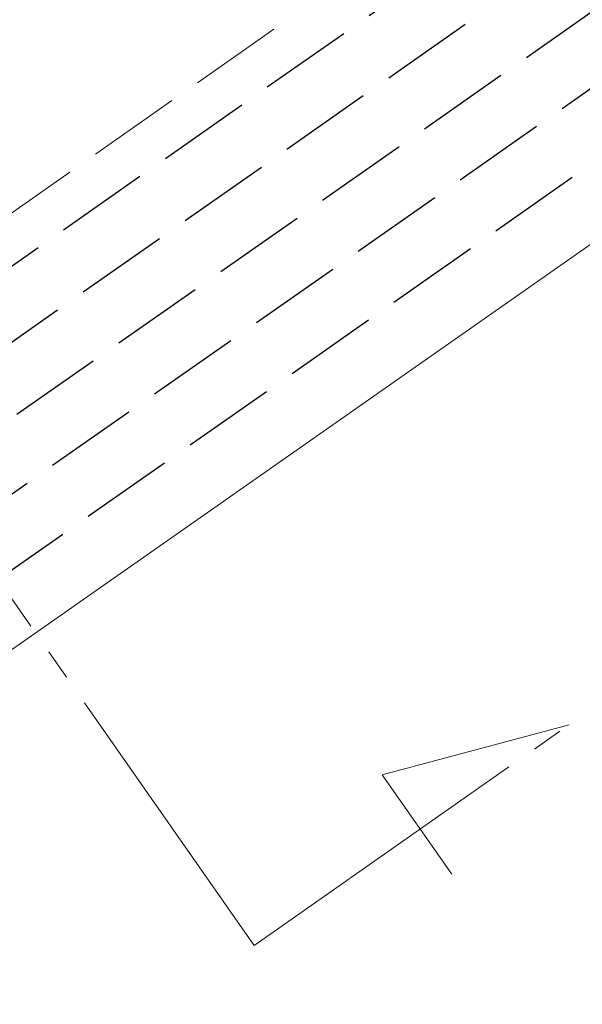
# Model space of a CAD drawing. Extents: x 0 to 1750, y 0 to 2611.
# Drawn here: x 895 to 913, y 1049 to 1081 of the extents above; entities that cross this region are included whole.
import ezdxf

# ---------------------------------------------------------------- set-up
doc = ezdxf.new("R2010")
doc.units = 0
doc.linetypes.add('YCENTER_1', pattern=[13, 10, -1, 1, -1])
doc.linetypes.add('YHIDDEN_1', pattern=[4, 3, -1])
doc.layers.add('YKK_12', color=2, linetype='CONTINUOUS', lineweight=13)
doc.layers.add('YKK_13', color=4, linetype='CONTINUOUS', lineweight=30)

msp = doc.modelspace()

# ---------------------------------------------------------------- linework, layer by layer
at = {"layer": 'YKK_12', "linetype": 'YHIDDEN_1'}
msp.add_line((1004.808, 1151.499), (605.176, 871.674), dxfattribs=at)
at = {"layer": 'YKK_12'}
msp.add_line((1008.434, 1139.999), (619.964, 867.989), dxfattribs=at)
at = {"layer": 'YKK_12', "linetype": 'YCENTER_1'}
for p, q in [((859.862, 1111.973), (902.605, 1050.93)), ((902.605, 1050.93), (912.737, 1058.025)), ((912.737, 1058.025), (906.724, 1056.413)), ((906.724, 1056.413), (908.961, 1053.219))]:
    msp.add_line(p, q, dxfattribs=at)
at = {"layer": 'YKK_13', "linetype": 'YHIDDEN_1'}
for p, q in [((306.682, 660.957), (1005.25, 1150.099)), ((307.313, 658.957), (1005.88, 1148.099)), ((308.46, 657.319), (1006.511, 1146.099)), ((309.607, 655.68), (1007.142, 1144.099)), ((310.754, 654.042), (1007.772, 1142.099))]:
    msp.add_line(p, q, dxfattribs=at)

doc.saveas('drawing.dxf')
